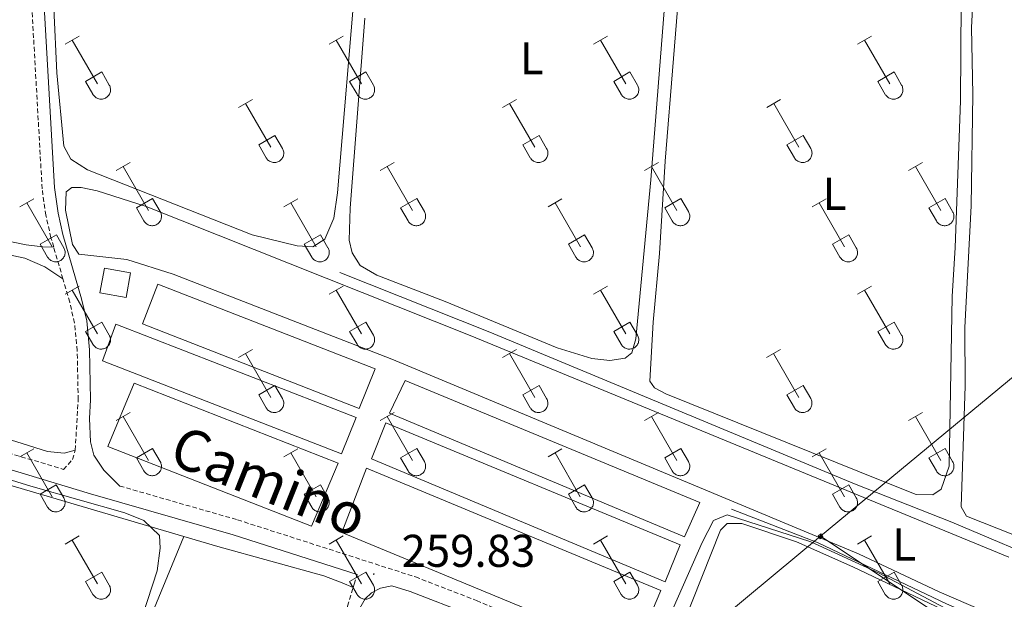
# Model space of a CAD drawing. Units: metres. Extents: x 628668 to 633177, y 4641304 to 4644356.
# Drawn here: x 629589 to 629804, y 4642093 to 4642219 of the extents above; entities that cross this region are included whole.
import ezdxf
from ezdxf.enums import TextEntityAlignment as Align

# ---------------------------------------------------------------- set-up
doc = ezdxf.new("R2010")
doc.units = ezdxf.units.M
doc.header["$MEASUREMENT"] = 0
doc.linetypes.add('TRAZOSX2', pattern=[1.5, 1, -0.5])
for name, color, linetype, lineweight in [('Carátula', 7, 'Continuous', 5), ('Level 13', 5, 'Continuous', 0), ('Level 15', 1, 'Continuous', 0), ('Level 21', 19, 'Continuous', 0), ('Level 32', 19, 'Continuous', 0), ('Level 36', 19, 'Continuous', 40), ('Level 37', 92, 'Continuous', 0), ('Level 41', 39, 'Continuous', 0), ('Level 44', 19, 'Continuous', 0), ('Level 5', 36, 'Continuous', 0), ('Level 52', 1, 'Continuous', 13), ('Level 7', 1, 'Continuous', 0)]:
    doc.layers.add(name, color=color, linetype=linetype, lineweight=lineweight)
doc.styles.add('Arial', font='ARIAL.TTF', dxfattribs={"height": 0.2})

# ---------------------------------------------------------------- blocks, each defined once
blk = doc.blocks.new('5TME')
at = {"layer": 'Carátula', "color": 250, "linetype": 'Continuous', "lineweight": 5}
for p, q in [((3.7, 3.8), (-3.7, -3.8)), ((-3.7, 3.7), (3.8, -3.8))]:
    blk.add_line(p, q, dxfattribs=at)
at = {"layer": 'Carátula', "color": 250, "linetype": 'Continuous', "lineweight": 5, "flags": 128}
blk.add_lwpolyline([(-3.7, -3.8), (3.8, -3.8), (3.8, 3.7), (-3.7, 3.7), (-3.7, -3.8)], dxfattribs=at)
blk = doc.blocks.new('5PATER')
at = {"layer": 'Carátula', "linetype": 'Continuous', "lineweight": 5}
h = blk.add_hatch(color=250, dxfattribs=at)
edge = h.paths.add_edge_path()
edge.add_ellipse((0, 0), major_axis=(-1.33, -1.34), ratio=0.999422, start_angle=0, end_angle=360)

msp = doc.modelspace()

# ---------------------------------------------------------------- linework, layer by layer
at = {"layer": 'Level 13', "color": 5, "linetype": 'Continuous', "lineweight": 0, "ltscale": 0.5}
for points in [[(629881.8, 4642059.03, 259.62), (629832.16, 4642091.25, 259.27), (629815.81, 4642099.44, 259.27), (629792.45, 4642109.36, 259.09), (629771.18, 4642117.73, 259.09), (629691.69, 4642150.84, 259.09), (629658.97, 4642163.84, 258.92)], [(629853.46, 4642025.73, 260.36), (629853.24, 4642026.69, 260.33), (629840.68, 4642044.94, 259.62), (629825.89, 4642070.65, 259.27), (629822.8, 4642074.76, 259.27), (629819.43, 4642078.04, 259.27), (629815.18, 4642081.09, 259.27), (629791.31, 4642091.52, 259.45), (629763.28, 4642104.86, 259.45), (629744.37, 4642112.19, 259.45)]]:
    msp.add_polyline3d(points, dxfattribs=at)
at = {"layer": 'Level 15', "color": 1, "linetype": 'Continuous', "lineweight": 0}
msp.add_polyline3d([(629607.56, 4642164.81, 262.5), (629606.59, 4642159.38, 262.67), (629612.3, 4642158.36, 262.14), (629613.27, 4642163.79, 261.96), (629607.56, 4642164.81, 262.5)], dxfattribs=at)
at = {"layer": 'Level 15', "color": 19, "linetype": 'Continuous', "lineweight": 0}
for points in [[(629663.18, 4642134.14, 260.01), (629615.85, 4642152.67, 260.01), (629619.21, 4642161.29, 260.01), (629666.68, 4642142.8, 260.01), (629663.18, 4642134.14, 260.01)], [(629659.3, 4642124.31, 260.19), (629607.15, 4642144.6, 260.01), (629610.09, 4642152.57, 260.01), (629662.51, 4642132.19, 260.01), (629659.3, 4642124.31, 260.19)], [(629673.16, 4642140.3, 260.01), (629737.49, 4642113.65, 260.01), (629734.1, 4642106.15, 260.01), (629669.77, 4642133.16, 260.01), (629673.16, 4642140.3, 260.01)], [(629608.33, 4642125.86, 261.08), (629614.09, 4642139.72, 261.08), (629658.54, 4642122.22, 261.08), (629652.74, 4642108.51, 261.08), (629608.33, 4642125.86, 261.08)], [(629665.85, 4642123.15, 260.01), (629668.97, 4642131.03, 260.01), (629733.2, 4642104.43, 260.01), (629729.9, 4642096.37, 260.01), (629665.85, 4642123.15, 260.01)], [(629729, 4642094.47, 260.01), (629723.14, 4642080.71, 260.01), (629659.37, 4642107.11, 260.01), (629664.72, 4642121.16, 260.01), (629729, 4642094.47, 260.01)]]:
    msp.add_polyline3d(points, dxfattribs=at)
at = {"layer": 'Level 21', "color": 19, "linetype": 'Continuous', "lineweight": 0}
for points in [[(629610.92, 4642117.25, 259.98), (629607.46, 4642120.71, 259.98), (629605.25, 4642124.02, 259.98), (629604.53, 4642126.86, 259.98), (629604.33, 4642132.02, 259.84), (629604.56, 4642136.03, 259.84), (629604.35, 4642146.96, 259.84), (629603.71, 4642153.26, 259.84), (629602.61, 4642158.06, 259.84), (629598.53, 4642172.12, 259.66), (629597.46, 4642176.8, 259.66), (629596.68, 4642182.39, 259.66), (629594.44, 4642221.88, 259.13), (629593.26, 4642260.41, 259.07), (629592.41, 4642273.26, 258.77)], [(629564.6, 4642127.3, 260.02), (629571.29, 4642125.59, 260.02), (629604.51, 4642115.56, 260.02), (629635.63, 4642106.62, 259.84), (629662.74, 4642097.93, 259.84)], [(629640.08, 4642030.57, 260.46), (629643.64, 4642038.16, 260.35), (629655.51, 4642067.49, 260.17), (629661.23, 4642084.43, 260.17), (629662.72, 4642089.57, 260.37), (629664.46, 4642092.67, 260.19), (629665.81, 4642093.96, 260.19), (629667.82, 4642094.97, 260.19), (629670.3, 4642095.51, 259.84), (629674.31, 4642094.22, 259.84), (629687.47, 4642089.12, 259.84), (629729.85, 4642070.93, 260), (629763.57, 4642056.95, 260.19), (629819.89, 4642034.97, 260.37)]]:
    msp.add_polyline3d(points, dxfattribs=at)
at = {"layer": 'Level 21', "color": 19, "linetype": 'TRAZOSX2', "lineweight": 0}
for points in [[(629596.51, 4642169.39, 259.68), (629595.91, 4642171.44, 259.66), (629594.8, 4642176.32, 259.66), (629593.99, 4642182.13, 259.66), (629591.74, 4642221.76, 259.13), (629590.56, 4642260.27, 259.07), (629590.21, 4642265.52, 258.95)], [(629598.53, 4642162.44, 259.77), (629596.51, 4642169.39, 259.68)], [(629601.22, 4642125.07, 259.84), (629601.85, 4642136.08, 259.84), (629601.65, 4642146.79, 259.84), (629601.04, 4642152.82, 259.84), (629600, 4642157.38, 259.84), (629598.53, 4642162.44, 259.77)], [(629564.54, 4642130.56, 260.02), (629572.2, 4642128.86, 260.02), (629598.68, 4642120.86, 260.02), (629600.6, 4642123.03, 259.84), (629601.22, 4642125.07, 259.84)], [(629610.92, 4642117.25, 259.98), (629636.62, 4642109.87, 259.84), (629675.44, 4642097.42, 259.84), (629688.76, 4642092.26, 259.84), (629731.17, 4642074.05, 260), (629764.84, 4642060.1, 260.19), (629821.18, 4642038.11, 260.37), (629844.19, 4642028.2, 260.37), (629849.58, 4642026.17, 260.37), (629853.1, 4642025.31, 260.37), (629863.64, 4642023.93, 260.55), (629868.36, 4642023.71, 260.54), (629878.09, 4642024.01, 260.72), (629890.13, 4642026.18, 260.72), (629915.32, 4642032.93, 260.72), (629931.94, 4642036.44, 260.72), (629944.87, 4642038.25, 260.72), (629954.9, 4642039.19, 260.72), (629962.13, 4642039.56, 260.95)], [(629661.82, 4642095.12, 260.27), (629662.04, 4642095.84, 260.24), (629662.74, 4642097.93, 259.84)], [(629636.32, 4642028.23, 260.51), (629641.43, 4642039.13, 260.35), (629653.25, 4642068.33, 260.17), (629658.93, 4642085.15, 260.17), (629660.64, 4642091.05, 260.4), (629661.82, 4642095.12, 260.27)]]:
    msp.add_polyline3d(points, dxfattribs=at)
at = {"layer": 'Level 32', "color": 6, "linetype": 'Continuous', "lineweight": 0, "ltscale": 0.5}
for points in [[(629763.8, 4642106.29, 259.95), (629855.08, 4642181.81, 259.62), (629934.85, 4642247.54, 258.89), (630060.14, 4642350.62, 257.49), (630204.4, 4642469.61, 256.59), (630304.34, 4642551.91, 255.83), (630395.33, 4642628.51, 255.22), (630478.25, 4642692.54, 254.06), (630582.88, 4642771.23, 252.72), (630659.62, 4642835.22, 252.45), (630710.27, 4642877.41, 252.48), (630744.06, 4642905.81, 251.55), (630773.13, 4642981.97, 251.83), (630748.39, 4642996.35, 251.75), (630716.09, 4643016.62, 251.66), (630684.56, 4643034.89, 251.75)], [(629567.96, 4641943.37, 260.67), (629663.08, 4642022.61, 260.09), (629763.8, 4642106.29, 259.95)], [(629763.8, 4642106.29, 259.95), (629894.99, 4642018.99, 260.67), (630070.41, 4641902.11, 261.04), (630234.48, 4641793.03, 260.71), (630332.24, 4641728.04, 260.78)]]:
    msp.add_polyline3d(points, dxfattribs=at)
at = {"layer": 'Level 36', "color": 32, "linetype": 'Continuous', "lineweight": 0}
for points in [[(629599.01, 4642213.69), (629602.06, 4642215.44)], [(629656.63, 4642213.69), (629659.68, 4642215.44)], [(629714.26, 4642213.69), (629717.3, 4642215.44)], [(629771.88, 4642213.69), (629774.92, 4642215.44)], [(629600.54, 4642214.56), (629606.06, 4642204.99)], [(629658.16, 4642214.56), (629663.68, 4642204.99)], [(629715.78, 4642214.56), (629721.3, 4642204.99)], [(629773.4, 4642214.56), (629778.93, 4642204.99)], [(629603.44, 4642205.55), (629606.98, 4642207.59)], [(629606.98, 4642207.59), (629608.63, 4642204.74)], [(629661.06, 4642205.55), (629664.6, 4642207.59)], [(629664.6, 4642207.59), (629666.25, 4642204.74)], [(629718.68, 4642205.55), (629722.22, 4642207.59)], [(629722.22, 4642207.59), (629723.88, 4642204.74)], [(629776.31, 4642205.55), (629779.85, 4642207.59)], [(629779.85, 4642207.59), (629781.5, 4642204.73)], [(629603.44, 4642205.55), (629605.08, 4642202.72)], [(629605.08, 4642202.71), (629605.19, 4642202.54), (629605.32, 4642202.37), (629605.46, 4642202.23), (629605.62, 4642202.09), (629605.79, 4642201.97), (629605.97, 4642201.87), (629606.16, 4642201.79), (629606.36, 4642201.73), (629606.57, 4642201.69), (629606.77, 4642201.67), (629606.98, 4642201.67), (629607.19, 4642201.69), (629607.39, 4642201.74), (629607.59, 4642201.8), (629607.78, 4642201.89), (629607.96, 4642201.99), (629608.13, 4642202.11), (629608.28, 4642202.25), (629608.43, 4642202.4), (629608.55, 4642202.56), (629608.66, 4642202.74), (629608.75, 4642202.93), (629608.82, 4642203.13), (629608.87, 4642203.33), (629608.9, 4642203.53), (629608.9, 4642203.74), (629608.89, 4642203.95), (629608.86, 4642204.15), (629608.8, 4642204.35), (629608.73, 4642204.55), (629608.63, 4642204.73)], [(629661.06, 4642205.55), (629662.7, 4642202.72)], [(629662.7, 4642202.71), (629662.81, 4642202.54), (629662.94, 4642202.37), (629663.08, 4642202.22), (629663.24, 4642202.09), (629663.41, 4642201.97), (629663.59, 4642201.87), (629663.79, 4642201.79), (629663.98, 4642201.73), (629664.19, 4642201.69), (629664.4, 4642201.67), (629664.6, 4642201.67), (629664.81, 4642201.69), (629665.01, 4642201.74), (629665.21, 4642201.8), (629665.4, 4642201.89), (629665.58, 4642201.99), (629665.75, 4642202.11), (629665.91, 4642202.25), (629666.05, 4642202.4), (629666.18, 4642202.56), (629666.28, 4642202.74), (629666.37, 4642202.93), (629666.44, 4642203.13), (629666.49, 4642203.33), (629666.52, 4642203.53), (629666.53, 4642203.74), (629666.51, 4642203.95), (629666.48, 4642204.15), (629666.42, 4642204.35), (629666.35, 4642204.55), (629666.25, 4642204.73)], [(629718.68, 4642205.55), (629720.32, 4642202.72)], [(629720.32, 4642202.71), (629720.43, 4642202.54), (629720.56, 4642202.37), (629720.7, 4642202.22), (629720.86, 4642202.09), (629721.03, 4642201.97), (629721.22, 4642201.87), (629721.41, 4642201.79), (629721.61, 4642201.73), (629721.81, 4642201.69), (629722.02, 4642201.67), (629722.23, 4642201.67), (629722.43, 4642201.69), (629722.64, 4642201.74), (629722.83, 4642201.8), (629723.02, 4642201.88), (629723.2, 4642201.99), (629723.37, 4642202.11), (629723.53, 4642202.25), (629723.67, 4642202.4), (629723.8, 4642202.56), (629723.91, 4642202.74), (629724, 4642202.93), (629724.06, 4642203.12), (629724.11, 4642203.33), (629724.14, 4642203.53), (629724.15, 4642203.74), (629724.14, 4642203.95), (629724.1, 4642204.15), (629724.05, 4642204.35), (629723.97, 4642204.55), (629723.88, 4642204.73)], [(629776.31, 4642205.55), (629777.94, 4642202.71)], [(629777.95, 4642202.71), (629778.06, 4642202.54), (629778.18, 4642202.37), (629778.33, 4642202.22), (629778.49, 4642202.09), (629778.66, 4642201.97), (629778.84, 4642201.87), (629779.03, 4642201.79), (629779.23, 4642201.73), (629779.43, 4642201.69), (629779.64, 4642201.67), (629779.85, 4642201.67), (629780.06, 4642201.69), (629780.26, 4642201.74), (629780.46, 4642201.8), (629780.65, 4642201.88), (629780.83, 4642201.99), (629781, 4642202.11), (629781.15, 4642202.24), (629781.3, 4642202.4), (629781.42, 4642202.56), (629781.53, 4642202.74), (629781.62, 4642202.93), (629781.69, 4642203.12), (629781.74, 4642203.33), (629781.76, 4642203.53), (629781.77, 4642203.74), (629781.76, 4642203.95), (629781.72, 4642204.15), (629781.67, 4642204.35), (629781.59, 4642204.55), (629781.5, 4642204.73)], [(629636.81, 4642199.84), (629639.85, 4642201.6)], [(629638.33, 4642200.72), (629643.85, 4642191.15)], [(629694.43, 4642199.84), (629697.47, 4642201.6)], [(629695.95, 4642200.72), (629701.48, 4642191.15)], [(629752.06, 4642199.84), (629755.1, 4642201.6)], [(629753.58, 4642200.72), (629759.1, 4642191.15)], [(629641.24, 4642191.7), (629644.77, 4642193.74)], [(629644.77, 4642193.74), (629646.42, 4642190.89)], [(629698.86, 4642191.7), (629702.4, 4642193.74)], [(629702.4, 4642193.74), (629704.05, 4642190.89)], [(629756.48, 4642191.7), (629760.02, 4642193.74)], [(629760.02, 4642193.74), (629761.67, 4642190.89)], [(629641.24, 4642191.7), (629642.87, 4642188.87)], [(629642.87, 4642188.87), (629642.98, 4642188.69), (629643.11, 4642188.53), (629643.26, 4642188.38), (629643.41, 4642188.25), (629643.58, 4642188.13), (629643.77, 4642188.03), (629643.96, 4642187.95), (629644.16, 4642187.89), (629644.36, 4642187.85), (629644.57, 4642187.83), (629644.78, 4642187.83), (629644.98, 4642187.85), (629645.19, 4642187.89), (629645.38, 4642187.96), (629645.57, 4642188.04), (629645.76, 4642188.14), (629645.92, 4642188.26), (629646.08, 4642188.4), (629646.22, 4642188.55), (629646.35, 4642188.72), (629646.46, 4642188.9), (629646.54, 4642189.09), (629646.62, 4642189.28), (629646.66, 4642189.48), (629646.69, 4642189.69), (629646.7, 4642189.9), (629646.69, 4642190.1), (629646.65, 4642190.31), (629646.6, 4642190.51), (629646.52, 4642190.7), (629646.43, 4642190.89)], [(629698.86, 4642191.7), (629700.49, 4642188.87)], [(629700.5, 4642188.87), (629700.61, 4642188.69), (629700.73, 4642188.53), (629700.88, 4642188.38), (629701.04, 4642188.25), (629701.21, 4642188.13), (629701.39, 4642188.03), (629701.58, 4642187.95), (629701.78, 4642187.89), (629701.98, 4642187.85), (629702.19, 4642187.83), (629702.4, 4642187.83), (629702.6, 4642187.85), (629702.81, 4642187.89), (629703.01, 4642187.96), (629703.2, 4642188.04), (629703.38, 4642188.14), (629703.55, 4642188.26), (629703.7, 4642188.4), (629703.84, 4642188.55), (629703.97, 4642188.72), (629704.08, 4642188.9), (629704.17, 4642189.08), (629704.24, 4642189.28), (629704.29, 4642189.48), (629704.32, 4642189.69), (629704.32, 4642189.9), (629704.31, 4642190.1), (629704.28, 4642190.31), (629704.22, 4642190.51), (629704.14, 4642190.7), (629704.05, 4642190.89)], [(629756.48, 4642191.7), (629758.12, 4642188.87)], [(629758.12, 4642188.87), (629758.23, 4642188.69), (629758.36, 4642188.53), (629758.5, 4642188.38), (629758.66, 4642188.25), (629758.83, 4642188.13), (629759.01, 4642188.03), (629759.2, 4642187.95), (629759.4, 4642187.89), (629759.61, 4642187.84), (629759.81, 4642187.83), (629760.02, 4642187.83), (629760.23, 4642187.85), (629760.43, 4642187.89), (629760.63, 4642187.96), (629760.82, 4642188.04), (629761, 4642188.14), (629761.17, 4642188.26), (629761.33, 4642188.4), (629761.47, 4642188.55), (629761.59, 4642188.72), (629761.7, 4642188.9), (629761.79, 4642189.08), (629761.86, 4642189.28), (629761.91, 4642189.48), (629761.94, 4642189.69), (629761.95, 4642189.9), (629761.93, 4642190.1), (629761.9, 4642190.31), (629761.84, 4642190.51), (629761.77, 4642190.7), (629761.67, 4642190.89)], [(629610.13, 4642186.07), (629613.18, 4642187.83)], [(629667.76, 4642186.07), (629670.8, 4642187.82)], [(629725.38, 4642186.07), (629728.42, 4642187.82)], [(629783, 4642186.07), (629786.05, 4642187.82)], [(629611.66, 4642186.95), (629617.18, 4642177.37)], [(629669.28, 4642186.94), (629674.81, 4642177.37)], [(629726.9, 4642186.94), (629732.43, 4642177.37)], [(629784.53, 4642186.94), (629790.05, 4642177.37)], [(629589.12, 4642178.17), (629592.16, 4642179.93)], [(629590.64, 4642179.05), (629596.16, 4642169.47)], [(629614.56, 4642177.93), (629618.1, 4642179.97)], [(629618.1, 4642179.97), (629619.75, 4642177.12)], [(629646.74, 4642178.17), (629649.78, 4642179.93)], [(629648.26, 4642179.05), (629653.78, 4642169.47)], [(629672.19, 4642177.93), (629675.73, 4642179.97)], [(629675.73, 4642179.97), (629677.38, 4642177.12)], [(629704.36, 4642178.17), (629707.4, 4642179.93)], [(629705.88, 4642179.05), (629711.41, 4642169.47)], [(629729.81, 4642177.93), (629733.35, 4642179.97)], [(629733.35, 4642179.97), (629735, 4642177.12)], [(629761.98, 4642178.17), (629765.02, 4642179.93)], [(629763.5, 4642179.05), (629769.03, 4642169.47)], [(629787.43, 4642177.93), (629790.97, 4642179.97)], [(629790.97, 4642179.97), (629792.62, 4642177.12)], [(629614.56, 4642177.93), (629616.2, 4642175.1)], [(629616.2, 4642175.1), (629616.31, 4642174.92), (629616.44, 4642174.76), (629616.58, 4642174.61), (629616.74, 4642174.47), (629616.91, 4642174.36), (629617.1, 4642174.26), (629617.29, 4642174.17), (629617.49, 4642174.11), (629617.69, 4642174.07), (629617.9, 4642174.05), (629618.1, 4642174.05), (629618.31, 4642174.08), (629618.52, 4642174.12), (629618.71, 4642174.19), (629618.9, 4642174.27), (629619.08, 4642174.37), (629619.25, 4642174.49), (629619.41, 4642174.63), (629619.55, 4642174.78), (629619.68, 4642174.95), (629619.78, 4642175.13), (629619.87, 4642175.31), (629619.94, 4642175.51), (629619.99, 4642175.71), (629620.02, 4642175.92), (629620.03, 4642176.13), (629620.02, 4642176.33), (629619.98, 4642176.54), (629619.93, 4642176.74), (629619.85, 4642176.93), (629619.76, 4642177.12)], [(629672.19, 4642177.93), (629673.82, 4642175.1)], [(629673.82, 4642175.1), (629673.94, 4642174.92), (629674.06, 4642174.76), (629674.21, 4642174.61), (629674.36, 4642174.47), (629674.54, 4642174.35), (629674.72, 4642174.25), (629674.91, 4642174.17), (629675.11, 4642174.11), (629675.31, 4642174.07), (629675.52, 4642174.05), (629675.73, 4642174.05), (629675.93, 4642174.08), (629676.14, 4642174.12), (629676.34, 4642174.19), (629676.53, 4642174.27), (629676.71, 4642174.37), (629676.88, 4642174.49), (629677.03, 4642174.63), (629677.17, 4642174.78), (629677.3, 4642174.95), (629677.41, 4642175.13), (629677.5, 4642175.31), (629677.57, 4642175.51), (629677.62, 4642175.71), (629677.64, 4642175.92), (629677.65, 4642176.12), (629677.64, 4642176.33), (629677.6, 4642176.54), (629677.55, 4642176.74), (629677.47, 4642176.93), (629677.38, 4642177.12)], [(629729.81, 4642177.93), (629731.44, 4642175.1)], [(629731.45, 4642175.1), (629731.56, 4642174.92), (629731.69, 4642174.76), (629731.83, 4642174.61), (629731.99, 4642174.47), (629732.16, 4642174.35), (629732.34, 4642174.25), (629732.53, 4642174.17), (629732.73, 4642174.11), (629732.94, 4642174.07), (629733.14, 4642174.05), (629733.35, 4642174.05), (629733.56, 4642174.08), (629733.76, 4642174.12), (629733.96, 4642174.18), (629734.15, 4642174.27), (629734.33, 4642174.37), (629734.5, 4642174.49), (629734.66, 4642174.63), (629734.8, 4642174.78), (629734.92, 4642174.95), (629735.03, 4642175.12), (629735.12, 4642175.31), (629735.19, 4642175.51), (629735.24, 4642175.71), (629735.27, 4642175.92), (629735.28, 4642176.12), (629735.26, 4642176.33), (629735.23, 4642176.54), (629735.17, 4642176.74), (629735.1, 4642176.93), (629735, 4642177.12)], [(629787.43, 4642177.93), (629789.07, 4642175.1)], [(629789.07, 4642175.1), (629789.18, 4642174.92), (629789.31, 4642174.76), (629789.45, 4642174.61), (629789.61, 4642174.47), (629789.78, 4642174.35), (629789.96, 4642174.25), (629790.16, 4642174.17), (629790.35, 4642174.11), (629790.56, 4642174.07), (629790.76, 4642174.05), (629790.97, 4642174.05), (629791.18, 4642174.08), (629791.38, 4642174.12), (629791.58, 4642174.18), (629791.77, 4642174.27), (629791.95, 4642174.37), (629792.12, 4642174.49), (629792.28, 4642174.63), (629792.42, 4642174.78), (629792.54, 4642174.95), (629792.65, 4642175.12), (629792.74, 4642175.31), (629792.81, 4642175.51), (629792.86, 4642175.71), (629792.89, 4642175.91), (629792.9, 4642176.12), (629792.88, 4642176.33), (629792.85, 4642176.54), (629792.79, 4642176.74), (629792.72, 4642176.93), (629792.62, 4642177.11)], [(629593.55, 4642170.03), (629597.09, 4642172.07)], [(629597.09, 4642172.07), (629598.73, 4642169.22)], [(629651.17, 4642170.03), (629654.71, 4642172.07)], [(629654.71, 4642172.07), (629656.35, 4642169.22)], [(629708.79, 4642170.03), (629712.33, 4642172.07)], [(629712.33, 4642172.07), (629713.98, 4642169.22)], [(629766.41, 4642170.03), (629769.95, 4642172.07)], [(629769.95, 4642172.07), (629771.6, 4642169.22)], [(629593.55, 4642170.03), (629595.18, 4642167.21)], [(629595.18, 4642167.2), (629595.29, 4642167.03), (629595.42, 4642166.86), (629595.56, 4642166.71), (629595.72, 4642166.58), (629595.89, 4642166.46), (629596.08, 4642166.36), (629596.27, 4642166.28), (629596.46, 4642166.22), (629596.67, 4642166.18), (629596.88, 4642166.16), (629597.08, 4642166.16), (629597.29, 4642166.18), (629597.49, 4642166.22), (629597.69, 4642166.29), (629597.88, 4642166.37), (629598.06, 4642166.47), (629598.23, 4642166.59), (629598.39, 4642166.73), (629598.53, 4642166.89), (629598.66, 4642167.05), (629598.76, 4642167.23), (629598.85, 4642167.42), (629598.92, 4642167.61), (629598.97, 4642167.81), (629599, 4642168.02), (629599.01, 4642168.23), (629598.99, 4642168.43), (629598.96, 4642168.64), (629598.9, 4642168.84), (629598.83, 4642169.03), (629598.74, 4642169.22)], [(629651.17, 4642170.03), (629652.8, 4642167.2)], [(629652.8, 4642167.2), (629652.91, 4642167.03), (629653.04, 4642166.86), (629653.19, 4642166.71), (629653.34, 4642166.58), (629653.52, 4642166.46), (629653.7, 4642166.36), (629653.89, 4642166.28), (629654.09, 4642166.22), (629654.29, 4642166.18), (629654.5, 4642166.16), (629654.71, 4642166.16), (629654.91, 4642166.18), (629655.12, 4642166.22), (629655.31, 4642166.29), (629655.5, 4642166.37), (629655.69, 4642166.47), (629655.86, 4642166.59), (629656.01, 4642166.73), (629656.15, 4642166.88), (629656.28, 4642167.05), (629656.39, 4642167.23), (629656.48, 4642167.42), (629656.54, 4642167.61), (629656.6, 4642167.81), (629656.62, 4642168.02), (629656.63, 4642168.23), (629656.62, 4642168.43), (629656.58, 4642168.64), (629656.53, 4642168.84), (629656.45, 4642169.03), (629656.36, 4642169.22)], [(629708.79, 4642170.03), (629710.42, 4642167.2)], [(629710.43, 4642167.2), (629710.54, 4642167.03), (629710.66, 4642166.86), (629710.81, 4642166.71), (629710.97, 4642166.58), (629711.14, 4642166.46), (629711.32, 4642166.36), (629711.51, 4642166.28), (629711.71, 4642166.22), (629711.91, 4642166.17), (629712.12, 4642166.16), (629712.33, 4642166.16), (629712.54, 4642166.18), (629712.74, 4642166.22), (629712.94, 4642166.29), (629713.13, 4642166.37), (629713.31, 4642166.47), (629713.48, 4642166.59), (629713.63, 4642166.73), (629713.78, 4642166.88), (629713.9, 4642167.05), (629714.01, 4642167.23), (629714.1, 4642167.41), (629714.17, 4642167.61), (629714.22, 4642167.81), (629714.25, 4642168.02), (629714.25, 4642168.23), (629714.24, 4642168.43), (629714.2, 4642168.64), (629714.15, 4642168.84), (629714.08, 4642169.03), (629713.98, 4642169.22)], [(629766.41, 4642170.03), (629768.04, 4642167.2)], [(629768.05, 4642167.2), (629768.16, 4642167.03), (629768.29, 4642166.86), (629768.43, 4642166.71), (629768.59, 4642166.58), (629768.76, 4642166.46), (629768.94, 4642166.36), (629769.13, 4642166.28), (629769.33, 4642166.22), (629769.54, 4642166.17), (629769.74, 4642166.15), (629769.95, 4642166.16), (629770.16, 4642166.18), (629770.36, 4642166.22), (629770.56, 4642166.29), (629770.75, 4642166.37), (629770.93, 4642166.47), (629771.1, 4642166.59), (629771.26, 4642166.73), (629771.4, 4642166.88), (629771.52, 4642167.05), (629771.63, 4642167.23), (629771.72, 4642167.41), (629771.79, 4642167.61), (629771.84, 4642167.81), (629771.87, 4642168.02), (629771.88, 4642168.23), (629771.86, 4642168.43), (629771.83, 4642168.64), (629771.77, 4642168.84), (629771.7, 4642169.03), (629771.6, 4642169.22)], [(629599.01, 4642159.14), (629602.05, 4642160.89)], [(629600.53, 4642160.01), (629606.06, 4642150.45)], [(629656.63, 4642159.14), (629659.68, 4642160.89)], [(629658.16, 4642160.01), (629663.68, 4642150.44)], [(629714.25, 4642159.14), (629717.3, 4642160.89)], [(629715.78, 4642160.01), (629721.3, 4642150.44)], [(629771.88, 4642159.14), (629774.92, 4642160.89)], [(629773.4, 4642160.01), (629778.93, 4642150.44)], [(629603.44, 4642151), (629606.98, 4642153.04)], [(629603.44, 4642151), (629605.07, 4642148.17)], [(629606.98, 4642153.04), (629608.63, 4642150.19)], [(629661.06, 4642151), (629664.6, 4642153.04)], [(629661.06, 4642151), (629662.7, 4642148.17)], [(629664.6, 4642153.04), (629666.25, 4642150.19)], [(629718.68, 4642151), (629722.22, 4642153.04)], [(629718.68, 4642151), (629720.32, 4642148.17)], [(629722.22, 4642153.04), (629723.87, 4642150.19)], [(629776.31, 4642151), (629779.85, 4642153.04)], [(629776.31, 4642151), (629777.94, 4642148.17)], [(629779.85, 4642153.04), (629781.5, 4642150.19)], [(629605.08, 4642148.17), (629605.19, 4642147.99), (629605.32, 4642147.83), (629605.46, 4642147.68), (629605.62, 4642147.54), (629605.79, 4642147.43), (629605.97, 4642147.33), (629606.16, 4642147.24), (629606.36, 4642147.18), (629606.56, 4642147.14), (629606.77, 4642147.12), (629606.98, 4642147.12), (629607.19, 4642147.15), (629607.39, 4642147.19), (629607.59, 4642147.25), (629607.78, 4642147.34), (629607.96, 4642147.44), (629608.13, 4642147.56), (629608.28, 4642147.7), (629608.43, 4642147.85), (629608.55, 4642148.02), (629608.66, 4642148.19), (629608.75, 4642148.38), (629608.82, 4642148.58), (629608.87, 4642148.78), (629608.9, 4642148.99), (629608.9, 4642149.19), (629608.89, 4642149.4), (629608.86, 4642149.61), (629608.8, 4642149.81), (629608.72, 4642150), (629608.63, 4642150.19)], [(629662.7, 4642148.17), (629662.81, 4642147.99), (629662.94, 4642147.83), (629663.08, 4642147.68), (629663.24, 4642147.54), (629663.41, 4642147.42), (629663.59, 4642147.32), (629663.78, 4642147.24), (629663.98, 4642147.18), (629664.19, 4642147.14), (629664.39, 4642147.12), (629664.6, 4642147.12), (629664.81, 4642147.15), (629665.01, 4642147.19), (629665.21, 4642147.25), (629665.4, 4642147.34), (629665.58, 4642147.44), (629665.75, 4642147.56), (629665.91, 4642147.7), (629666.05, 4642147.85), (629666.17, 4642148.02), (629666.28, 4642148.19), (629666.37, 4642148.38), (629666.44, 4642148.58), (629666.49, 4642148.78), (629666.52, 4642148.99), (629666.53, 4642149.19), (629666.51, 4642149.4), (629666.48, 4642149.61), (629666.42, 4642149.81), (629666.35, 4642150), (629666.25, 4642150.19)], [(629720.32, 4642148.17), (629720.43, 4642147.99), (629720.56, 4642147.83), (629720.7, 4642147.68), (629720.86, 4642147.54), (629721.03, 4642147.42), (629721.22, 4642147.32), (629721.41, 4642147.24), (629721.61, 4642147.18), (629721.81, 4642147.14), (629722.02, 4642147.12), (629722.22, 4642147.12), (629722.43, 4642147.15), (629722.64, 4642147.19), (629722.83, 4642147.25), (629723.02, 4642147.34), (629723.2, 4642147.44), (629723.37, 4642147.56), (629723.53, 4642147.7), (629723.67, 4642147.85), (629723.8, 4642148.02), (629723.9, 4642148.19), (629723.99, 4642148.38), (629724.06, 4642148.58), (629724.11, 4642148.78), (629724.14, 4642148.99), (629724.15, 4642149.19), (629724.14, 4642149.4), (629724.1, 4642149.61), (629724.05, 4642149.81), (629723.97, 4642150), (629723.88, 4642150.19)], [(629777.94, 4642148.17), (629778.06, 4642147.99), (629778.18, 4642147.83), (629778.33, 4642147.68), (629778.48, 4642147.54), (629778.66, 4642147.42), (629778.84, 4642147.32), (629779.03, 4642147.24), (629779.23, 4642147.18), (629779.43, 4642147.14), (629779.64, 4642147.12), (629779.85, 4642147.12), (629780.05, 4642147.15), (629780.26, 4642147.19), (629780.46, 4642147.25), (629780.65, 4642147.34), (629780.83, 4642147.44), (629781, 4642147.56), (629781.15, 4642147.7), (629781.29, 4642147.85), (629781.42, 4642148.01), (629781.53, 4642148.19), (629781.62, 4642148.38), (629781.69, 4642148.58), (629781.74, 4642148.78), (629781.76, 4642148.99), (629781.77, 4642149.19), (629781.76, 4642149.4), (629781.72, 4642149.61), (629781.67, 4642149.81), (629781.59, 4642150), (629781.5, 4642150.18)], [(629636.81, 4642145.29), (629639.85, 4642147.05)], [(629694.43, 4642145.29), (629697.47, 4642147.05)], [(629752.05, 4642145.29), (629755.09, 4642147.05)], [(629638.33, 4642146.17), (629643.85, 4642136.6)], [(629695.95, 4642146.17), (629701.48, 4642136.6)], [(629753.57, 4642146.17), (629759.1, 4642136.6)], [(629641.24, 4642137.15), (629644.77, 4642139.19)], [(629644.77, 4642139.19), (629646.42, 4642136.34)], [(629698.86, 4642137.15), (629702.4, 4642139.19)], [(629702.4, 4642139.19), (629704.05, 4642136.34)], [(629756.48, 4642137.15), (629760.02, 4642139.19)], [(629760.02, 4642139.19), (629761.67, 4642136.34)], [(629641.24, 4642137.15), (629642.87, 4642134.32)], [(629642.87, 4642134.32), (629642.98, 4642134.15), (629643.11, 4642133.98), (629643.25, 4642133.83), (629643.41, 4642133.7), (629643.58, 4642133.58), (629643.77, 4642133.48), (629643.96, 4642133.4), (629644.16, 4642133.34), (629644.36, 4642133.3), (629644.57, 4642133.28), (629644.78, 4642133.28), (629644.98, 4642133.3), (629645.18, 4642133.35), (629645.38, 4642133.41), (629645.57, 4642133.49), (629645.75, 4642133.6), (629645.92, 4642133.72), (629646.08, 4642133.85), (629646.22, 4642134.01), (629646.35, 4642134.17), (629646.46, 4642134.35), (629646.54, 4642134.54), (629646.61, 4642134.73), (629646.66, 4642134.94), (629646.69, 4642135.14), (629646.7, 4642135.35), (629646.69, 4642135.56), (629646.65, 4642135.76), (629646.6, 4642135.96), (629646.52, 4642136.16), (629646.43, 4642136.34)], [(629698.86, 4642137.15), (629700.49, 4642134.32)], [(629700.5, 4642134.32), (629700.6, 4642134.15), (629700.73, 4642133.98), (629700.88, 4642133.83), (629701.04, 4642133.7), (629701.21, 4642133.58), (629701.39, 4642133.48), (629701.58, 4642133.4), (629701.78, 4642133.34), (629701.98, 4642133.3), (629702.19, 4642133.28), (629702.4, 4642133.28), (629702.6, 4642133.3), (629702.81, 4642133.35), (629703.01, 4642133.41), (629703.2, 4642133.49), (629703.38, 4642133.6), (629703.55, 4642133.72), (629703.7, 4642133.85), (629703.84, 4642134.01), (629703.97, 4642134.17), (629704.08, 4642134.35), (629704.17, 4642134.54), (629704.24, 4642134.73), (629704.29, 4642134.93), (629704.31, 4642135.14), (629704.32, 4642135.35), (629704.31, 4642135.56), (629704.27, 4642135.76), (629704.22, 4642135.96), (629704.14, 4642136.16), (629704.05, 4642136.34)], [(629756.48, 4642137.15), (629758.11, 4642134.32)], [(629758.12, 4642134.32), (629758.23, 4642134.15), (629758.36, 4642133.98), (629758.5, 4642133.83), (629758.66, 4642133.7), (629758.83, 4642133.58), (629759.01, 4642133.48), (629759.2, 4642133.4), (629759.4, 4642133.34), (629759.61, 4642133.3), (629759.81, 4642133.28), (629760.02, 4642133.28), (629760.23, 4642133.3), (629760.43, 4642133.35), (629760.63, 4642133.41), (629760.82, 4642133.49), (629761, 4642133.59), (629761.17, 4642133.72), (629761.32, 4642133.85), (629761.47, 4642134.01), (629761.59, 4642134.17), (629761.7, 4642134.35), (629761.79, 4642134.54), (629761.86, 4642134.73), (629761.91, 4642134.93), (629761.94, 4642135.14), (629761.94, 4642135.35), (629761.93, 4642135.56), (629761.9, 4642135.76), (629761.84, 4642135.96), (629761.77, 4642136.15), (629761.67, 4642136.34)], [(629610.13, 4642131.52), (629613.18, 4642133.28)], [(629611.66, 4642132.4), (629617.18, 4642122.83)], [(629667.76, 4642131.52), (629670.8, 4642133.28)], [(629669.28, 4642132.4), (629674.81, 4642122.83)], [(629725.38, 4642131.52), (629728.42, 4642133.28)], [(629726.9, 4642132.4), (629732.43, 4642122.83)], [(629783, 4642131.52), (629786.05, 4642133.28)], [(629784.53, 4642132.4), (629790.05, 4642122.83)], [(629589.12, 4642123.62), (629592.16, 4642125.38)], [(629614.56, 4642123.38), (629618.1, 4642125.42)], [(629618.1, 4642125.42), (629619.75, 4642122.57)], [(629646.74, 4642123.62), (629649.78, 4642125.38)], [(629672.19, 4642123.38), (629675.73, 4642125.42)], [(629675.73, 4642125.42), (629677.38, 4642122.57)], [(629704.36, 4642123.62), (629707.4, 4642125.38)], [(629729.81, 4642123.38), (629733.35, 4642125.42)], [(629733.35, 4642125.42), (629735, 4642122.57)], [(629761.98, 4642123.62), (629765.02, 4642125.38)], [(629787.43, 4642123.38), (629790.97, 4642125.42)], [(629790.97, 4642125.42), (629792.62, 4642122.57)], [(629590.64, 4642124.5), (629596.16, 4642114.93)], [(629614.56, 4642123.38), (629616.2, 4642120.55)], [(629648.26, 4642124.5), (629653.78, 4642114.93)], [(629672.19, 4642123.38), (629673.82, 4642120.55)], [(629705.88, 4642124.5), (629711.4, 4642114.93)], [(629729.81, 4642123.38), (629731.44, 4642120.55)], [(629763.5, 4642124.5), (629769.03, 4642114.93)], [(629787.43, 4642123.38), (629789.07, 4642120.55)], [(629616.2, 4642120.55), (629616.31, 4642120.38), (629616.44, 4642120.21), (629616.58, 4642120.06), (629616.74, 4642119.93), (629616.91, 4642119.81), (629617.1, 4642119.71), (629617.29, 4642119.63), (629617.48, 4642119.57), (629617.69, 4642119.53), (629617.9, 4642119.51), (629618.1, 4642119.51), (629618.31, 4642119.53), (629618.51, 4642119.57), (629618.71, 4642119.64), (629618.9, 4642119.72), (629619.08, 4642119.82), (629619.25, 4642119.95), (629619.41, 4642120.08), (629619.55, 4642120.23), (629619.68, 4642120.4), (629619.78, 4642120.58), (629619.87, 4642120.77), (629619.94, 4642120.96), (629619.99, 4642121.16), (629620.02, 4642121.37), (629620.03, 4642121.58), (629620.02, 4642121.79), (629619.98, 4642121.99), (629619.92, 4642122.19), (629619.85, 4642122.38), (629619.76, 4642122.57)], [(629673.82, 4642120.55), (629673.93, 4642120.37), (629674.06, 4642120.21), (629674.21, 4642120.06), (629674.36, 4642119.93), (629674.54, 4642119.81), (629674.72, 4642119.71), (629674.91, 4642119.63), (629675.11, 4642119.57), (629675.31, 4642119.53), (629675.52, 4642119.51), (629675.73, 4642119.51), (629675.93, 4642119.53), (629676.14, 4642119.57), (629676.33, 4642119.64), (629676.52, 4642119.72), (629676.71, 4642119.82), (629676.88, 4642119.95), (629677.03, 4642120.08), (629677.17, 4642120.23), (629677.3, 4642120.4), (629677.41, 4642120.58), (629677.5, 4642120.77), (629677.56, 4642120.96), (629677.62, 4642121.16), (629677.64, 4642121.37), (629677.65, 4642121.58), (629677.64, 4642121.78), (629677.6, 4642121.99), (629677.55, 4642122.19), (629677.47, 4642122.38), (629677.38, 4642122.57)], [(629731.45, 4642120.55), (629731.56, 4642120.37), (629731.68, 4642120.21), (629731.83, 4642120.06), (629731.99, 4642119.93), (629732.16, 4642119.81), (629732.34, 4642119.71), (629732.53, 4642119.63), (629732.73, 4642119.57), (629732.93, 4642119.53), (629733.14, 4642119.51), (629733.35, 4642119.51), (629733.56, 4642119.53), (629733.76, 4642119.57), (629733.96, 4642119.64), (629734.15, 4642119.72), (629734.33, 4642119.82), (629734.5, 4642119.94), (629734.65, 4642120.08), (629734.8, 4642120.23), (629734.92, 4642120.4), (629735.03, 4642120.58), (629735.12, 4642120.77), (629735.19, 4642120.96), (629735.24, 4642121.16), (629735.27, 4642121.37), (629735.27, 4642121.58), (629735.26, 4642121.78), (629735.22, 4642121.99), (629735.17, 4642122.19), (629735.1, 4642122.38), (629735, 4642122.57)], [(629789.07, 4642120.55), (629789.18, 4642120.37), (629789.31, 4642120.21), (629789.45, 4642120.06), (629789.61, 4642119.93), (629789.78, 4642119.81), (629789.96, 4642119.71), (629790.15, 4642119.63), (629790.35, 4642119.57), (629790.56, 4642119.53), (629790.76, 4642119.51), (629790.97, 4642119.51), (629791.18, 4642119.53), (629791.38, 4642119.57), (629791.58, 4642119.64), (629791.77, 4642119.72), (629791.95, 4642119.82), (629792.12, 4642119.94), (629792.28, 4642120.08), (629792.42, 4642120.23), (629792.54, 4642120.4), (629792.65, 4642120.58), (629792.74, 4642120.77), (629792.81, 4642120.96), (629792.86, 4642121.16), (629792.89, 4642121.37), (629792.9, 4642121.58), (629792.88, 4642121.78), (629792.85, 4642121.99), (629792.79, 4642122.19), (629792.72, 4642122.38), (629792.62, 4642122.57)], [(629593.54, 4642115.49), (629597.08, 4642117.53)], [(629597.08, 4642117.53), (629598.73, 4642114.67)], [(629651.17, 4642115.49), (629654.71, 4642117.53)], [(629654.71, 4642117.53), (629656.35, 4642114.67)], [(629708.79, 4642115.49), (629712.33, 4642117.53)], [(629712.33, 4642117.53), (629713.98, 4642114.67)], [(629766.41, 4642115.49), (629769.95, 4642117.53)], [(629769.95, 4642117.53), (629771.6, 4642114.67)], [(629593.54, 4642115.49), (629595.18, 4642112.66)], [(629595.18, 4642112.65), (629595.29, 4642112.48), (629595.42, 4642112.31), (629595.56, 4642112.17), (629595.72, 4642112.03), (629595.89, 4642111.91), (629596.07, 4642111.81), (629596.26, 4642111.73), (629596.46, 4642111.67), (629596.67, 4642111.63), (629596.88, 4642111.61), (629597.08, 4642111.61), (629597.29, 4642111.63), (629597.49, 4642111.68), (629597.69, 4642111.74), (629597.88, 4642111.83), (629598.06, 4642111.93), (629598.23, 4642112.05), (629598.39, 4642112.19), (629598.53, 4642112.34), (629598.66, 4642112.5), (629598.76, 4642112.68), (629598.85, 4642112.87), (629598.92, 4642113.07), (629598.97, 4642113.27), (629599, 4642113.47), (629599.01, 4642113.68), (629598.99, 4642113.89), (629598.96, 4642114.09), (629598.9, 4642114.29), (629598.83, 4642114.49), (629598.73, 4642114.67)], [(629651.17, 4642115.49), (629652.8, 4642112.66)], [(629652.8, 4642112.65), (629652.91, 4642112.48), (629653.04, 4642112.31), (629653.18, 4642112.16), (629653.34, 4642112.03), (629653.51, 4642111.91), (629653.7, 4642111.81), (629653.89, 4642111.73), (629654.09, 4642111.67), (629654.29, 4642111.63), (629654.5, 4642111.61), (629654.71, 4642111.61), (629654.91, 4642111.63), (629655.12, 4642111.68), (629655.31, 4642111.74), (629655.5, 4642111.83), (629655.68, 4642111.93), (629655.85, 4642112.05), (629656.01, 4642112.19), (629656.15, 4642112.34), (629656.28, 4642112.5), (629656.38, 4642112.68), (629656.47, 4642112.87), (629656.54, 4642113.06), (629656.59, 4642113.27), (629656.62, 4642113.47), (629656.63, 4642113.68), (629656.62, 4642113.89), (629656.58, 4642114.09), (629656.53, 4642114.29), (629656.45, 4642114.49), (629656.36, 4642114.67)], [(629708.79, 4642115.49), (629710.42, 4642112.66)], [(629710.42, 4642112.65), (629710.54, 4642112.48), (629710.66, 4642112.31), (629710.81, 4642112.16), (629710.97, 4642112.03), (629711.14, 4642111.91), (629711.32, 4642111.81), (629711.51, 4642111.73), (629711.71, 4642111.67), (629711.91, 4642111.63), (629712.12, 4642111.61), (629712.33, 4642111.61), (629712.54, 4642111.63), (629712.74, 4642111.68), (629712.94, 4642111.74), (629713.13, 4642111.82), (629713.31, 4642111.93), (629713.48, 4642112.05), (629713.63, 4642112.18), (629713.78, 4642112.34), (629713.9, 4642112.5), (629714.01, 4642112.68), (629714.1, 4642112.87), (629714.17, 4642113.06), (629714.22, 4642113.27), (629714.24, 4642113.47), (629714.25, 4642113.68), (629714.24, 4642113.89), (629714.2, 4642114.09), (629714.15, 4642114.29), (629714.07, 4642114.49), (629713.98, 4642114.67)], [(629766.41, 4642115.49), (629768.04, 4642112.66)], [(629768.05, 4642112.65), (629768.16, 4642112.48), (629768.29, 4642112.31), (629768.43, 4642112.16), (629768.59, 4642112.03), (629768.76, 4642111.91), (629768.94, 4642111.81), (629769.13, 4642111.73), (629769.33, 4642111.67), (629769.54, 4642111.63), (629769.74, 4642111.61), (629769.95, 4642111.61), (629770.16, 4642111.63), (629770.36, 4642111.68), (629770.56, 4642111.74), (629770.75, 4642111.82), (629770.93, 4642111.93), (629771.1, 4642112.05), (629771.26, 4642112.18), (629771.4, 4642112.34), (629771.52, 4642112.5), (629771.63, 4642112.68), (629771.72, 4642112.87), (629771.79, 4642113.06), (629771.84, 4642113.27), (629771.87, 4642113.47), (629771.88, 4642113.68), (629771.86, 4642113.89), (629771.83, 4642114.09), (629771.77, 4642114.29), (629771.7, 4642114.49), (629771.6, 4642114.67)], [(629599.01, 4642104.59), (629602.05, 4642106.35)], [(629656.63, 4642104.59), (629659.68, 4642106.35)], [(629714.25, 4642104.59), (629717.3, 4642106.35)], [(629771.88, 4642104.59), (629774.92, 4642106.35)], [(629600.53, 4642105.47), (629606.06, 4642095.9)], [(629658.16, 4642105.47), (629663.68, 4642095.9)], [(629715.78, 4642105.47), (629721.3, 4642095.9)], [(629773.4, 4642105.47), (629778.93, 4642095.9)], [(629603.44, 4642096.45), (629606.98, 4642098.49)], [(629606.98, 4642098.49), (629608.63, 4642095.64)], [(629661.06, 4642096.45), (629664.6, 4642098.49)], [(629664.6, 4642098.49), (629666.25, 4642095.64)], [(629718.68, 4642096.45), (629722.22, 4642098.49)], [(629722.22, 4642098.49), (629723.87, 4642095.64)], [(629776.31, 4642096.45), (629779.85, 4642098.49)], [(629779.85, 4642098.49), (629781.5, 4642095.64)], [(629603.44, 4642096.45), (629605.07, 4642093.62)], [(629605.08, 4642093.62), (629605.19, 4642093.45), (629605.31, 4642093.28), (629605.46, 4642093.13), (629605.62, 4642093), (629605.79, 4642092.88), (629605.97, 4642092.78), (629606.16, 4642092.7), (629606.36, 4642092.64), (629606.56, 4642092.59), (629606.77, 4642092.57), (629606.98, 4642092.58), (629607.18, 4642092.6), (629607.39, 4642092.64), (629607.59, 4642092.71), (629607.78, 4642092.79), (629607.96, 4642092.89), (629608.13, 4642093.01), (629608.28, 4642093.15), (629608.42, 4642093.3), (629608.55, 4642093.47), (629608.66, 4642093.65), (629608.75, 4642093.83), (629608.82, 4642094.03), (629608.87, 4642094.23), (629608.9, 4642094.44), (629608.9, 4642094.65), (629608.89, 4642094.85), (629608.85, 4642095.06), (629608.8, 4642095.26), (629608.72, 4642095.45), (629608.63, 4642095.64)], [(629661.06, 4642096.45), (629662.7, 4642093.62)], [(629662.7, 4642093.62), (629662.81, 4642093.44), (629662.94, 4642093.28), (629663.08, 4642093.13), (629663.24, 4642092.99), (629663.41, 4642092.88), (629663.59, 4642092.78), (629663.78, 4642092.7), (629663.98, 4642092.63), (629664.19, 4642092.59), (629664.39, 4642092.57), (629664.6, 4642092.58), (629664.81, 4642092.6), (629665.01, 4642092.64), (629665.21, 4642092.71), (629665.4, 4642092.79), (629665.58, 4642092.89), (629665.75, 4642093.01), (629665.91, 4642093.15), (629666.05, 4642093.3), (629666.17, 4642093.47), (629666.28, 4642093.65), (629666.37, 4642093.83), (629666.44, 4642094.03), (629666.49, 4642094.23), (629666.52, 4642094.44), (629666.52, 4642094.65), (629666.51, 4642094.85), (629666.48, 4642095.06), (629666.42, 4642095.26), (629666.35, 4642095.45), (629666.25, 4642095.64)], [(629718.68, 4642096.45), (629720.32, 4642093.62)], [(629720.32, 4642093.62), (629720.43, 4642093.44), (629720.56, 4642093.28), (629720.7, 4642093.13), (629720.86, 4642092.99), (629721.03, 4642092.88), (629721.22, 4642092.78), (629721.41, 4642092.7), (629721.6, 4642092.63), (629721.81, 4642092.59), (629722.02, 4642092.57), (629722.22, 4642092.58), (629722.43, 4642092.6), (629722.63, 4642092.64), (629722.83, 4642092.71), (629723.02, 4642092.79), (629723.2, 4642092.89), (629723.37, 4642093.01), (629723.53, 4642093.15), (629723.67, 4642093.3), (629723.8, 4642093.47), (629723.9, 4642093.65), (629723.99, 4642093.83), (629724.06, 4642094.03), (629724.11, 4642094.23), (629724.14, 4642094.44), (629724.15, 4642094.65), (629724.13, 4642094.85), (629724.1, 4642095.06), (629724.04, 4642095.26), (629723.97, 4642095.45), (629723.88, 4642095.64)], [(629776.31, 4642096.45), (629777.94, 4642093.62)], [(629777.94, 4642093.62), (629778.05, 4642093.44), (629778.18, 4642093.28), (629778.33, 4642093.13), (629778.48, 4642092.99), (629778.66, 4642092.88), (629778.84, 4642092.78), (629779.03, 4642092.69), (629779.23, 4642092.63), (629779.43, 4642092.59), (629779.64, 4642092.57), (629779.85, 4642092.58), (629780.05, 4642092.6), (629780.26, 4642092.64), (629780.45, 4642092.71), (629780.64, 4642092.79), (629780.83, 4642092.89), (629781, 4642093.01), (629781.15, 4642093.15), (629781.29, 4642093.3), (629781.42, 4642093.47), (629781.53, 4642093.65), (629781.62, 4642093.83), (629781.68, 4642094.03), (629781.74, 4642094.23), (629781.76, 4642094.44), (629781.77, 4642094.65), (629781.76, 4642094.85), (629781.72, 4642095.06), (629781.67, 4642095.26), (629781.59, 4642095.45), (629781.5, 4642095.64)]]:
    msp.add_lwpolyline(points, dxfattribs=at)
at = {"layer": 'Level 36', "color": 92, "linetype": 'Continuous', "lineweight": 0}
for points in [[(629731.82, 4642247.76, 259.24), (629726.79, 4642184.03, 259.07), (629723.54, 4642149.34, 259.24), (629722.63, 4642146.32, 259.24), (629721.18, 4642145.17, 259.24), (629717.83, 4642144.63, 259.24), (629713.93, 4642145.08, 259.24), (629706.37, 4642147.41, 259.24), (629681.9, 4642157.52, 259.24), (629667.02, 4642163.24, 259.24), (629663.36, 4642165.4, 259.24), (629661.62, 4642168.15, 259.24), (629660.94, 4642170.9, 259.24), (629661.22, 4642177.87, 259.24), (629664.38, 4642219.35, 259.07)], [(629796.73, 4642217.3, 259.6), (629797.47, 4642231.05, 259.6), (629798.66, 4642234.67, 259.6), (629799.87, 4642235.64, 259.6), (629803.54, 4642235.38, 259.6), (629809.01, 4642233.16, 259.6)], [(629794.56, 4642233.58, 259.42), (629794.34, 4642201.33, 259.42), (629793.2, 4642169.27, 259.42), (629792.52, 4642158.63, 259.42), (629791.85, 4642121.59, 259.42), (629790.1, 4642116.54, 259.42), (629788.33, 4642115.35, 259.42), (629784.66, 4642115.42, 259.42), (629777.52, 4642118.25, 259.42), (629730.06, 4642137.39, 259.42), (629727.55, 4642138.67, 259.42), (629726.59, 4642140.16, 259.42), (629727.28, 4642153.03, 259.42), (629728.68, 4642167.99, 259.42), (629729.93, 4642188.1, 259.42), (629733.53, 4642233.02, 259.42)], [(629662.44, 4642228.71, 258.89), (629658.4, 4642181.19, 258.89), (629657.62, 4642175.67, 258.89), (629655.64, 4642171.12, 258.89), (629653.07, 4642169.47, 258.89), (629649.64, 4642169.63, 258.89), (629639.8, 4642172.07, 258.89), (629603.88, 4642186.25, 258.89), (629600.22, 4642188.6, 258.89), (629598.75, 4642191.44, 258.89), (629597.23, 4642207.44, 258.89), (629596.54, 4642221.48, 258.71)], [(629815.85, 4642102.66, 259.78), (629795.64, 4642110.69, 259.78), (629794.49, 4642112.7, 259.78), (629795.32, 4642139.09, 259.78), (629795.31, 4642151.87, 259.95), (629796.65, 4642178.36, 259.95), (629797, 4642202.66, 259.95), (629796.73, 4642217.3, 259.6)], [(629813.12, 4642084.09, 259.95), (629789.72, 4642094.14, 259.95), (629772.11, 4642102.49, 259.95), (629670.29, 4642144.95, 259.95), (629622.55, 4642163.45, 259.78), (629612.44, 4642166.67, 259.78), (629602.03, 4642167.81, 259.78), (629600.61, 4642169.96, 259.78), (629599.12, 4642177.41, 259.78), (629599.2, 4642181.45, 259.78), (629600.46, 4642182.42, 259.78), (629602.5, 4642182.36, 259.78), (629605.98, 4642181.63, 259.78), (629616.65, 4642178.22, 259.78), (629687.34, 4642150.09, 259.78), (629804.87, 4642101.76, 259.78)], [(629563.72, 4642175.65, 259.48), (629584.07, 4642171.15, 259.3), (629590.52, 4642169.85, 259.3), (629594.15, 4642169.45, 259.3), (629596.51, 4642169.39, 259.68)], [(629598.53, 4642162.44, 259.77), (629594.6, 4642165.11, 259.6), (629590.24, 4642167, 259.6), (629567.45, 4642171.75, 259.6), (629563.78, 4642172.47, 259.63)], [(629564.49, 4642133.47, 259.8), (629575.05, 4642131.09, 259.65), (629595.13, 4642124.82, 259.65), (629598.8, 4642124.43, 259.65), (629601.22, 4642125.07, 259.84)], [(629564.65, 4642124.55, 260.59), (629569.77, 4642123.17, 260.59), (629586.93, 4642117.47, 260.24), (629608.36, 4642111.1, 260.24), (629624.93, 4642106.23, 259.87)], [(629737.6, 4642073.37, 260.16), (629732.69, 4642075.73, 260.33), (629731.17, 4642077.59, 260.33), (629731.76, 4642081.82, 260.33), (629742.01, 4642107.59, 260.16), (629743.42, 4642109.07, 259.98), (629746.62, 4642109.09, 259.98), (629758.54, 4642105.06, 259.98), (629770.87, 4642099.59, 260.16), (629815.94, 4642078.14, 259.98), (629820.05, 4642074.21, 259.98), (629824.48, 4642068.97, 259.98), (629830.22, 4642058.57, 259.98), (629839.6, 4642043.96, 259.98), (629846.19, 4642035.65, 259.98), (629847.34, 4642033.08, 259.98), (629847.19, 4642031.27, 259.98), (629845.84, 4642030.81, 259.98), (629840.31, 4642032.29, 259.98), (629808.01, 4642046.13, 259.98), (629771.81, 4642059.75, 259.98), (629750.26, 4642068.54, 259.98), (629737.6, 4642073.37, 260.16)], [(629577.23, 4641990.33, 259.98), (629582.86, 4642005.16, 259.98), (629598.45, 4642043.58, 260.34), (629606.85, 4642062.49, 260.34), (629624.93, 4642106.23, 259.87)], [(629624.93, 4642106.23, 259.87), (629632.29, 4642104.06, 259.71), (629655.44, 4642097.63, 259.71), (629659.43, 4642096.12, 259.71), (629661.82, 4642095.12, 260.27)]]:
    msp.add_polyline3d(points, dxfattribs=at)
at = {"layer": 'Level 5', "color": 36, "linetype": 'Continuous', "lineweight": 0}
for points in [[(629610.7, 4642073.08, 260), (629619.07, 4642098.78, 260), (629619.76, 4642103.73, 260), (629619.56, 4642106.45, 260), (629616.16, 4642109.74, 260), (629612, 4642111.4, 260), (629591.5, 4642117.2, 260), (629570.1, 4642123.83, 260)], [(629807.66, 4642083.2, 260), (629791.02, 4642090.62, 260), (629776.59, 4642098.25, 260), (629761.72, 4642105.08, 260), (629743.43, 4642110.97, 260), (629740.47, 4642109.73, 260), (629738, 4642104.93, 260), (629731.76, 4642090.76, 260), (629725.59, 4642073.53, 260), (629727.4, 4642070.73, 260), (629796.89, 4642043.2, 260), (629821.06, 4642032.89, 260)]]:
    msp.add_polyline3d(points, dxfattribs=at)
at = {"layer": 'Level 52', "color": 1, "linetype": 'Continuous', "lineweight": 0}
msp.add_polyline3d([(629607.56, 4642164.81, 262.5), (629613.27, 4642163.79, 261.96), (629612.3, 4642158.36, 262.14), (629606.59, 4642159.38, 262.67), (629607.56, 4642164.81, 262.5)], close=True, dxfattribs=at)
at = {"layer": 'Level 52', "color": 19, "linetype": 'Continuous', "lineweight": 0}
for points in [[(629663.18, 4642134.14, 260.01), (629615.85, 4642152.67, 260.01), (629619.21, 4642161.29, 260.01), (629666.68, 4642142.8, 260.01), (629663.18, 4642134.14, 260.01)], [(629659.3, 4642124.31, 260.19), (629607.15, 4642144.6, 260.01), (629610.09, 4642152.57, 260.01), (629662.51, 4642132.19, 260.01), (629659.3, 4642124.31, 260.19)], [(629673.16, 4642140.3, 260.01), (629737.49, 4642113.65, 260.01), (629734.1, 4642106.15, 260.01), (629669.77, 4642133.16, 260.01), (629673.16, 4642140.3, 260.01)], [(629608.33, 4642125.86, 261.08), (629614.09, 4642139.72, 261.08), (629658.54, 4642122.22, 261.08), (629652.74, 4642108.51, 261.08), (629608.33, 4642125.86, 261.08)], [(629665.85, 4642123.15, 260.01), (629668.97, 4642131.03, 260.01), (629733.2, 4642104.43, 260.01), (629729.9, 4642096.37, 260.01), (629665.85, 4642123.15, 260.01)], [(629729, 4642094.47, 260.01), (629723.14, 4642080.71, 260.01), (629659.37, 4642107.11, 260.01), (629664.72, 4642121.16, 260.01), (629729, 4642094.47, 260.01)]]:
    msp.add_polyline3d(points, close=True, dxfattribs=at)

# ---------------------------------------------------------------- block references
at = {"layer": 'Level 32', "color": 19, "linetype": 'Continuous', "lineweight": 0, "xscale": 0.09999989106494524, "yscale": 0.09999989106494524, "rotation": 219.079907494273}
msp.add_blockref('5TME', (629763.8, 4642106.29, 259.95), dxfattribs=at)
at = {"layer": 'Level 7', "color": 19, "linetype": 'Continuous', "lineweight": 0, "xscale": 0.09999983015004542, "yscale": 0.09999983015004542}
msp.add_blockref('5PATER', (629666.35, 4642098.05, 259.84), dxfattribs=at)

# ---------------------------------------------------------------- texts
at = {"layer": 'Level 37', "color": 92, "linetype": 'Continuous', "lineweight": 0, "style": 'Arial'}
for p in [(629700.79, 4642210.59, 259.1), (629766.87, 4642181.01, 259.42), (629782.06, 4642104.5, 259.87)]:
    msp.add_text('L', height=7, dxfattribs=at).set_placement(p, align=Align.MIDDLE_CENTER)
at = {"layer": 'Level 41', "color": 19, "linetype": 'Continuous', "lineweight": 0, "style": 'Arial'}
msp.add_text('259.83', height=7, dxfattribs=at).set_placement((629672.41, 4642097.43, 259.84), align=Align.BOTTOM_LEFT)
at = {"layer": 'Level 44', "color": 19, "linetype": 'Continuous', "lineweight": 0, "style": 'Arial'}
msp.add_text('Camino', height=9, rotation=-21.748, dxfattribs=at).set_placement((629640.82, 4642111.51), align=Align.BOTTOM_CENTER)

doc.saveas('drawing.dxf')
